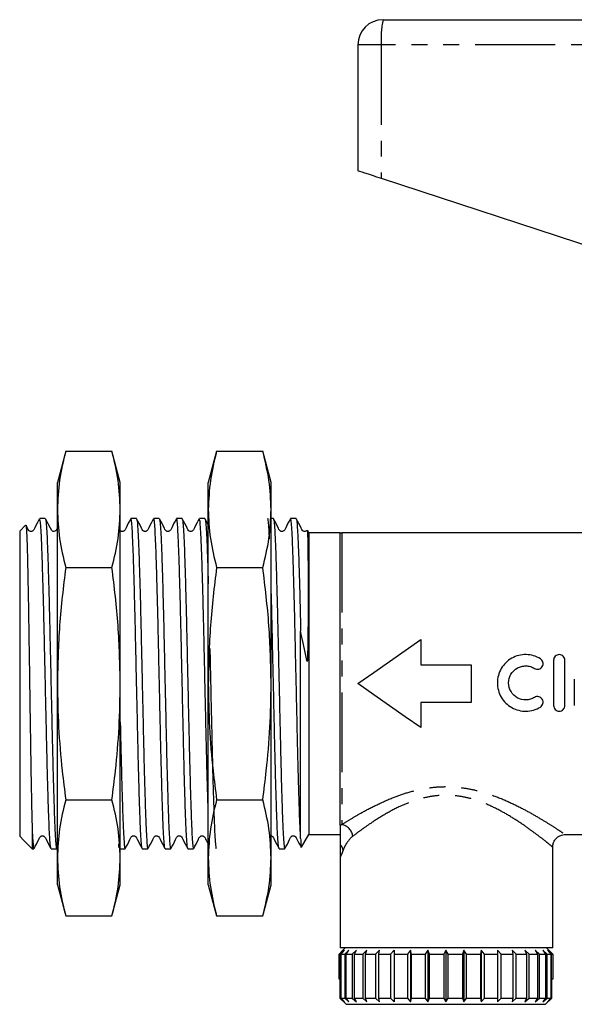
# Model space of a CAD drawing. Extents: x 150 to 247, y 95 to 261.
# Drawn here: x 150 to 194, y 179 to 257 of the extents above; entities that cross this region are included whole.
import ezdxf

# ---------------------------------------------------------------- set-up
doc = ezdxf.new("R2010")
doc.units = 0
doc.linetypes.add('PHANTOM', pattern=[12.7, 6.35, -1.27, 1.27, -1.27, 1.27, -1.27])
doc.layers.get('0').update_dxf_attribs({"linetype": 'CONTINUOUS'})

msp = doc.modelspace()

# ---------------------------------------------------------------- linework, layer by layer
at = {"color": 7, "linetype": 'CONTINUOUS'}
for p, q in [((178.691, 257.145), (202.558, 257.145)), ((176.691, 255.145), (176.691, 245.145)), ((178.551, 244.537), (199.934, 237.538)), ((153.454, 222.821), (152.791, 220.345)), ((153.454, 222.821), (157.128, 222.821)), ((157.791, 220.345), (157.128, 222.821)), ((165.454, 222.821), (164.791, 220.345)), ((165.454, 222.821), (169.128, 222.821)), ((169.791, 220.345), (169.128, 222.821)), ((152.791, 218.202), (152.791, 220.345)), ((157.791, 218.202), (157.791, 220.345)), ((164.791, 218.202), (164.791, 220.345)), ((169.791, 218.202), (169.791, 220.345)), ((152.791, 204.345), (152.791, 218.202)), ((157.791, 204.345), (157.791, 218.202)), ((164.791, 204.345), (164.791, 218.202)), ((169.791, 204.345), (169.791, 218.202)), ((150.262, 216.942), (149.791, 216.47)), ((151.827, 217.47), (151.383, 217.47)), ((159.083, 217.47), (158.639, 217.47)), ((160.897, 217.47), (160.453, 217.47)), ((162.711, 217.47), (162.267, 217.47)), ((164.525, 217.47), (164.081, 217.47)), ((164.791, 216.968), (164.537, 217.459)), ((169.967, 217.47), (169.791, 217.47)), ((171.781, 217.47), (171.337, 217.47)), ((149.791, 216.47), (149.791, 192.22)), ((172.791, 216.345), (172.68, 216.537)), ((175.291, 216.345), (172.791, 216.345)), ((172.791, 216.345), (172.791, 192.345)), ((175.291, 193.104), (175.291, 216.35)), ((198.191, 216.345), (175.423, 216.345)), ((153.454, 213.583), (157.128, 213.583)), ((165.454, 213.583), (169.128, 213.583)), ((172.141, 192.034), (172.141, 208.512)), ((181.689, 207.845), (181.689, 205.845)), ((192.258, 206.205), (192.258, 202.605)), ((193.158, 202.605), (193.158, 206.205)), ((181.689, 205.845), (185.691, 205.845)), ((185.691, 205.845), (185.691, 202.845)), ((193.908, 204.699), (193.908, 202.605)), ((152.791, 190.489), (152.791, 204.345)), ((157.791, 190.489), (157.791, 204.345)), ((164.791, 190.489), (164.791, 204.345)), ((169.791, 190.489), (169.791, 204.345)), ((185.691, 202.845), (181.689, 202.845)), ((181.689, 202.845), (181.689, 200.845)), ((153.454, 195.108), (157.128, 195.108)), ((165.454, 195.108), (169.128, 195.108)), ((150.133, 191.878), (149.791, 192.22)), ((150.133, 191.878), (150.791, 191.22)), ((150.791, 192.502), (150.791, 191.22)), ((172.215, 191.347), (172.791, 192.345)), ((172.791, 192.345), (175.291, 192.345)), ((193.188, 192.347), (193.186, 192.349)), ((193.186, 192.345), (201.655, 192.345)), ((150.791, 191.22), (150.92, 191.22)), ((152.29, 191.22), (152.734, 191.22)), ((157.791, 191.22), (158.176, 191.22)), ((159.546, 191.22), (159.99, 191.22)), ((161.36, 191.22), (161.804, 191.22)), ((163.174, 191.22), (163.618, 191.22)), ((170.43, 191.22), (170.874, 191.22)), ((192.191, 183.345), (192.191, 191.349)), ((152.791, 188.345), (152.791, 190.489)), ((157.791, 188.345), (157.791, 190.489)), ((164.791, 188.345), (164.791, 190.489)), ((169.791, 188.345), (169.791, 190.489)), ((175.291, 190.574), (175.291, 183.345)), ((152.791, 188.345), (153.454, 185.87)), ((157.128, 185.87), (157.791, 188.345)), ((164.791, 188.345), (165.454, 185.87)), ((169.128, 185.87), (169.791, 188.345)), ((153.454, 185.87), (157.128, 185.87)), ((165.454, 185.87), (169.128, 185.87)), ((192.191, 183.345), (175.291, 183.345)), ((175.691, 183.345), (175.491, 183.145)), ((191.891, 183.145), (191.691, 183.345)), ((175.193, 182.845), (175.491, 183.145)), ((175.491, 183.145), (175.193, 182.845)), ((175.193, 182.845), (175.293, 182.845)), ((175.193, 180.845), (175.193, 182.845)), ((175.193, 182.845), (175.193, 180.845)), ((175.615, 183.145), (175.293, 182.845)), ((175.293, 182.845), (175.293, 179.345)), ((175.353, 182.845), (175.615, 183.145)), ((175.353, 182.845), (175.648, 182.845)), ((175.353, 179.345), (175.353, 182.845)), ((175.985, 183.145), (175.648, 182.845)), ((175.648, 182.845), (175.648, 179.345)), ((175.766, 182.845), (175.985, 183.145)), ((175.766, 182.845), (176.247, 182.845)), ((175.766, 179.345), (175.766, 182.845)), ((176.589, 183.145), (176.247, 182.845)), ((176.247, 182.845), (176.247, 179.345)), ((176.42, 182.845), (176.589, 183.145)), ((176.42, 182.845), (177.073, 182.845)), ((176.42, 179.345), (176.42, 182.845)), ((177.409, 183.145), (177.073, 182.845)), ((177.073, 182.845), (177.073, 179.345)), ((177.294, 182.845), (177.409, 183.145)), ((177.294, 182.845), (178.1, 182.845)), ((177.294, 179.345), (177.294, 182.845)), ((178.42, 183.145), (178.1, 182.845)), ((178.1, 182.845), (178.1, 179.345)), ((178.364, 182.845), (178.42, 183.145)), ((178.364, 182.845), (179.296, 182.845)), ((178.364, 179.345), (178.364, 182.845)), ((179.591, 183.145), (179.296, 182.845)), ((179.296, 182.845), (179.296, 179.345)), ((179.595, 182.845), (179.591, 183.145)), ((179.591, 183.145), (179.591, 179.045)), ((179.595, 182.845), (180.627, 182.845)), ((179.595, 179.345), (179.595, 182.845)), ((180.886, 183.145), (180.627, 182.845)), ((180.627, 182.845), (180.627, 179.345)), ((180.95, 182.845), (180.886, 183.145)), ((180.886, 183.145), (180.886, 179.045)), ((180.95, 182.845), (182.05, 182.845)), ((180.95, 179.345), (180.95, 182.845)), ((182.267, 183.145), (182.05, 182.845)), ((182.05, 182.845), (182.05, 179.345)), ((182.389, 182.845), (182.267, 183.145)), ((182.267, 183.145), (182.267, 179.045)), ((182.389, 182.845), (183.523, 182.845)), ((182.389, 179.345), (182.389, 182.845)), ((183.691, 183.145), (183.523, 182.845)), ((183.523, 182.845), (183.523, 179.345)), ((183.868, 182.845), (183.691, 183.145)), ((183.691, 183.145), (183.691, 179.045)), ((183.868, 182.845), (185.001, 182.845)), ((183.868, 179.345), (183.868, 182.845)), ((185.115, 183.145), (185.001, 182.845)), ((185.001, 182.845), (185.001, 179.345)), ((185.341, 182.845), (185.115, 183.145)), ((185.115, 183.145), (185.115, 179.045)), ((185.341, 182.845), (186.44, 182.845)), ((185.341, 179.345), (185.341, 182.845)), ((186.495, 183.145), (186.44, 182.845)), ((186.44, 182.845), (186.44, 179.345)), ((186.763, 182.845), (186.495, 183.145)), ((186.495, 183.145), (186.495, 179.045)), ((186.763, 182.845), (187.795, 182.845)), ((186.763, 179.345), (186.763, 182.845)), ((188.093, 182.845), (187.791, 183.145)), ((187.791, 183.145), (187.795, 182.845)), ((187.795, 182.845), (187.795, 179.345)), ((188.093, 182.845), (189.025, 182.845)), ((188.093, 179.345), (188.093, 182.845)), ((189.289, 182.845), (188.962, 183.145)), ((188.962, 183.145), (189.025, 182.845)), ((189.025, 182.845), (189.025, 179.345)), ((189.289, 182.845), (190.093, 182.845)), ((189.289, 179.345), (189.289, 182.845)), ((190.314, 182.845), (189.972, 183.145)), ((189.972, 183.145), (190.093, 182.845)), ((190.093, 182.845), (190.093, 179.345)), ((190.314, 182.845), (190.967, 182.845)), ((190.314, 179.345), (190.314, 182.845)), ((191.139, 182.845), (190.792, 183.145)), ((190.792, 183.145), (190.967, 182.845)), ((190.967, 182.845), (190.967, 179.345)), ((191.139, 182.845), (191.619, 182.845)), ((191.139, 179.345), (191.139, 182.845)), ((191.737, 182.845), (191.396, 183.145)), ((191.396, 183.145), (191.619, 182.845)), ((191.619, 182.845), (191.619, 179.345)), ((191.737, 182.845), (192.031, 182.845)), ((191.737, 179.345), (191.737, 182.845)), ((192.091, 182.845), (191.766, 183.145)), ((191.766, 183.145), (192.031, 182.845)), ((191.891, 183.145), (192.189, 182.845)), ((192.031, 182.845), (192.031, 179.345)), ((192.091, 182.845), (192.189, 182.845)), ((192.091, 179.345), (192.091, 182.845)), ((192.189, 182.845), (192.189, 180.845)), ((175.25, 180.845), (175.193, 180.845)), ((175.193, 180.845), (175.193, 180.845)), ((175.25, 180.845), (175.25, 179.345)), ((192.189, 180.845), (192.132, 180.845)), ((192.132, 179.345), (192.132, 180.845)), ((175.25, 179.345), (175.754, 178.845)), ((175.25, 179.345), (175.293, 179.345)), ((175.293, 179.345), (175.615, 179.045)), ((175.353, 179.345), (175.648, 179.345)), ((175.615, 179.045), (175.353, 179.345)), ((175.648, 179.345), (175.985, 179.045)), ((175.985, 179.045), (175.766, 179.345)), ((175.766, 179.345), (176.247, 179.345)), ((176.247, 179.345), (176.589, 179.045)), ((176.589, 179.045), (176.42, 179.345)), ((176.42, 179.345), (177.073, 179.345)), ((177.073, 179.345), (177.409, 179.045)), ((177.409, 179.045), (177.294, 179.345)), ((177.294, 179.345), (178.1, 179.345)), ((178.1, 179.345), (178.42, 179.045)), ((178.42, 179.045), (178.364, 179.345)), ((178.364, 179.345), (179.296, 179.345)), ((179.296, 179.345), (179.591, 179.045)), ((179.591, 179.045), (179.595, 179.345)), ((179.595, 179.345), (180.627, 179.345)), ((180.627, 179.345), (180.886, 179.045)), ((180.886, 179.045), (180.95, 179.345)), ((180.95, 179.345), (182.05, 179.345)), ((182.05, 179.345), (182.267, 179.045)), ((182.267, 179.045), (182.389, 179.345)), ((182.389, 179.345), (183.523, 179.345)), ((183.523, 179.345), (183.691, 179.045)), ((183.691, 179.045), (183.868, 179.345)), ((183.868, 179.345), (185.001, 179.345)), ((185.001, 179.345), (185.115, 179.045)), ((185.115, 179.045), (185.341, 179.345)), ((185.341, 179.345), (186.44, 179.345)), ((186.44, 179.345), (186.495, 179.045)), ((186.495, 179.045), (186.763, 179.345)), ((186.763, 179.345), (187.795, 179.345)), ((187.795, 179.345), (187.791, 179.045)), ((187.791, 179.045), (188.093, 179.345)), ((188.093, 179.345), (189.025, 179.345)), ((189.025, 179.345), (188.962, 179.045)), ((188.962, 179.045), (189.289, 179.345)), ((189.289, 179.345), (190.093, 179.345)), ((190.093, 179.345), (189.972, 179.045)), ((189.972, 179.045), (190.314, 179.345)), ((190.314, 179.345), (190.967, 179.345)), ((190.967, 179.345), (190.792, 179.045)), ((190.792, 179.045), (191.139, 179.345)), ((191.139, 179.345), (191.619, 179.345)), ((191.619, 179.345), (191.396, 179.045)), ((191.396, 179.045), (191.737, 179.345)), ((191.628, 178.845), (192.132, 179.345)), ((191.737, 179.345), (192.031, 179.345)), ((192.031, 179.345), (191.766, 179.045)), ((191.766, 179.045), (192.091, 179.345)), ((192.091, 179.345), (192.132, 179.345)), ((175.754, 178.845), (191.628, 178.845))]:
    msp.add_line(p, q, dxfattribs=at)
at = {"color": 8, "linetype": 'PHANTOM'}
for p, q in [((178.551, 255.145), (176.691, 255.145)), ((205.078, 255.145), (178.551, 255.145)), ((178.551, 255.145), (178.551, 244.537)), ((175.423, 216.345), (175.423, 193.15))]:
    msp.add_line(p, q, dxfattribs=at)
at = {"color": 7, "linetype": 'CONTINUOUS', "flags": 128}
for points in [[(176.691, 245.145), (176.726, 245.134), (176.83, 245.1), (176.999, 245.044), (177.228, 244.97), (177.508, 244.878), (177.83, 244.773), (178.182, 244.658), (178.551, 244.537)], [(152.791, 216.702), (152.705, 216.542), (152.647, 216.486), (152.596, 216.46), (152.512, 216.445), (152.455, 216.452), (152.395, 216.475), (152.34, 216.516), (152.231, 216.7), (151.839, 217.459), (151.839, 217.459)], [(172.671, 216.531), (172.674, 216.544), (172.693, 216.286), (172.709, 215.671), (172.721, 214.752), (172.729, 213.5), (172.733, 212.026), (172.731, 210.285), (172.729, 209.733), (172.726, 209.172), (172.723, 208.598), (172.717, 208.003), (172.709, 207.357), (172.694, 206.603), (172.678, 206.227), (172.673, 206.165), (172.669, 206.137), (172.668, 206.127), (172.666, 206.121), (172.665, 206.115), (172.663, 206.113), (172.662, 206.112), (172.661, 206.111), (172.661, 206.112), (172.66, 206.113), (172.658, 206.116), (172.654, 206.131), (172.64, 206.193), (172.583, 206.441), (172.362, 207.448), (172.141, 208.512), (172.141, 208.512)], [(176.691, 204.345), (177.956, 205.232), (179.216, 206.113), (180.462, 206.986), (181.689, 207.845)], [(181.689, 200.845), (180.462, 201.705), (179.216, 202.578), (177.956, 203.459), (176.691, 204.345)]]:
    msp.add_lwpolyline(points, dxfattribs=at)
at = {"color": 7, "linetype": 'CONTINUOUS'}
for centre, start, end in [((178.691, 255.145), 90, 180), ((175.423, 218.345), 266.21427, 270)]:
    msp.add_arc(centre, 2, start, end, dxfattribs=at)
at = {"color": 8, "linetype": 'PHANTOM'}
for centre, radius, start, end in [((185.824, 255.643), 7.289, 168.10524, 183.91423), ((175.164, 192.035), 1.144, 9.11759, 76.90105), ((174.631, 190.919), 0.906, 11.54084, 43.23286)]:
    msp.add_arc(centre, radius, start, end, dxfattribs=at)
at = {"color": 7, "linetype": 'CONTINUOUS'}
for points, knots in [([(153.454, 222.821), (153.266, 222.055), (152.889, 220.521), (152.824, 218.976), (152.791, 218.202)], [0, 0, 0, 0, 0.498963, 1, 1, 1, 1]), ([(157.791, 218.202), (157.758, 218.973), (157.693, 220.518), (157.316, 222.052), (157.128, 222.821)], [0, 0, 0, 0, 0.498791, 1, 1, 1, 1]), ([(165.454, 222.821), (165.266, 222.055), (164.889, 220.521), (164.824, 218.976), (164.791, 218.202)], [0, 0, 0, 0, 0.498963, 1, 1, 1, 1]), ([(169.791, 218.202), (169.758, 218.973), (169.693, 220.518), (169.316, 222.052), (169.128, 222.821)], [0, 0, 0, 0, 0.498791, 1, 1, 1, 1]), ([(152.791, 218.202), (152.823, 217.431), (152.889, 215.886), (153.265, 214.352), (153.454, 213.583)], [0, 0, 0, 0, 0.498791, 1, 1, 1, 1]), ([(157.128, 213.583), (157.316, 214.348), (157.693, 215.882), (157.758, 217.428), (157.791, 218.202)], [0, 0, 0, 0, 0.498963, 1, 1, 1, 1]), ([(164.791, 218.202), (164.823, 217.431), (164.889, 215.886), (165.265, 214.352), (165.454, 213.583)], [0, 0, 0, 0, 0.498791, 1, 1, 1, 1]), ([(169.128, 213.583), (169.316, 214.348), (169.693, 215.882), (169.758, 217.428), (169.791, 218.202)], [0, 0, 0, 0, 0.498963, 1, 1, 1, 1]), ([(150.284, 216.941), (150.285, 216.946), (150.297, 216.996), (150.319, 216.751), (150.352, 216.182), (150.384, 215.249), (150.415, 214.003), (150.447, 212.49), (150.48, 210.725), (150.511, 208.787), (150.542, 206.699), (150.575, 204.552), (150.607, 202.368), (150.638, 200.247), (150.67, 198.217), (150.702, 196.364), (150.735, 194.714), (150.763, 193.412), (150.782, 192.779), (150.791, 192.502)], [0, 0, 0, 0, 0.007778, 0.070176, 0.131195, 0.193972, 0.255206, 0.31819, 0.379861, 0.443312, 0.505121, 0.568692, 0.631015, 0.695141, 0.757535, 0.821704, 0.884668, 0.949457, 1, 1, 1, 1]), ([(151.371, 217.459), (151.237, 217.22), (151.063, 216.908), (150.925, 216.569), (150.835, 216.484), (150.781, 216.457), (150.71, 216.442), (150.639, 216.45), (150.578, 216.473), (150.483, 216.544), (150.415, 216.718), (150.335, 216.864), (150.291, 216.945)], [0, 0, 0, 0, 0.388869, 0.507028, 0.553692, 0.59331, 0.643798, 0.67504, 0.709501, 0.74587, 0.859592, 1, 1, 1, 1]), ([(152.278, 191.259), (152.265, 191.298), (152.239, 191.372), (152.199, 191.832), (152.157, 192.53), (152.112, 193.581), (152.064, 195.005), (152.014, 196.71), (151.965, 198.614), (151.918, 200.7), (151.869, 202.87), (151.819, 205.102), (151.77, 207.292), (151.723, 209.418), (151.674, 211.381), (151.624, 213.162), (151.576, 214.677), (151.528, 215.913), (151.479, 216.803), (151.43, 217.368), (151.398, 217.432), (151.383, 217.464)], [0, 0, 0, 0, 0.045534, 0.088054, 0.131334, 0.184967, 0.240155, 0.293788, 0.348976, 0.40261, 0.457799, 0.511432, 0.56662, 0.620254, 0.675443, 0.729076, 0.784264, 0.837897, 0.893086, 0.946719, 1, 1, 1, 1]), ([(151.839, 217.416), (151.848, 217.404), (151.873, 217.37), (151.916, 216.903), (151.966, 216.061), (152.013, 214.88), (152.062, 213.392), (152.111, 211.661), (152.161, 209.705), (152.207, 207.615), (152.257, 205.414), (152.306, 203.201), (152.355, 201.002), (152.402, 198.916), (152.452, 196.967), (152.494, 195.51), (152.527, 194.459), (152.552, 193.726), (152.578, 193.072), (152.604, 192.51), (152.63, 192.049), (152.656, 191.683), (152.682, 191.422), (152.709, 191.239), (152.726, 191.257), (152.734, 191.266)], [0, 0, 0, 0, 0.031603, 0.086774, 0.14039, 0.195561, 0.249178, 0.304349, 0.357965, 0.413136, 0.466752, 0.521923, 0.57554, 0.630712, 0.684328, 0.739499, 0.76796, 0.79642, 0.825817, 0.855215, 0.883675, 0.912136, 0.941533, 0.97093, 1, 1, 1, 1]), ([(158.627, 217.459), (158.493, 217.22), (158.319, 216.908), (158.181, 216.569), (158.091, 216.484), (158.037, 216.457), (157.966, 216.442), (157.895, 216.45), (157.837, 216.47), (157.806, 216.497), (157.791, 216.509)], [0, 0, 0, 0, 0.525517, 0.685275, 0.748396, 0.802007, 0.870272, 0.912498, 0.95907, 1, 1, 1, 1]), ([(159.534, 191.261), (159.522, 191.295), (159.493, 191.372), (159.447, 191.928), (159.397, 192.843), (159.35, 194.086), (159.301, 195.629), (159.252, 197.407), (159.202, 199.398), (159.156, 201.511), (159.106, 203.724), (159.057, 205.935), (159.008, 208.12), (158.961, 210.179), (158.911, 212.091), (158.862, 213.766), (158.814, 215.187), (158.766, 216.293), (158.716, 217.052), (158.673, 217.444), (158.648, 217.431), (158.639, 217.427)], [0, 0, 0, 0, 0.042384, 0.097575, 0.151211, 0.206402, 0.260038, 0.31523, 0.368866, 0.424058, 0.477694, 0.532885, 0.586522, 0.641714, 0.69535, 0.750542, 0.804178, 0.859371, 0.913006, 0.968198, 1, 1, 1, 1]), ([(160.441, 217.459), (160.307, 217.22), (160.133, 216.908), (159.995, 216.569), (159.905, 216.484), (159.851, 216.457), (159.78, 216.442), (159.709, 216.45), (159.648, 216.473), (159.553, 216.544), (159.41, 216.893), (159.234, 217.209), (159.095, 217.459)], [0, 0, 0, 0, 0.300062, 0.391291, 0.42734, 0.457961, 0.496945, 0.521056, 0.547649, 0.575708, 0.663436, 1, 1, 1, 1]), ([(159.095, 217.438), (159.109, 217.392), (159.139, 217.294), (159.187, 216.689), (159.236, 215.75), (159.283, 214.467), (159.332, 212.912), (159.382, 211.098), (159.431, 209.11), (159.478, 206.967), (159.527, 204.77), (159.577, 202.54), (159.625, 200.382), (159.673, 198.317), (159.722, 196.441), (159.772, 194.774), (159.819, 193.393), (159.868, 192.307), (159.917, 191.591), (159.958, 191.232), (159.982, 191.259), (159.99, 191.269)], [0, 0, 0, 0, 0.048209, 0.101847, 0.15704, 0.210679, 0.265873, 0.31951, 0.374704, 0.428342, 0.483536, 0.537173, 0.592367, 0.646004, 0.701198, 0.754835, 0.810029, 0.863666, 0.91886, 0.972498, 1, 1, 1, 1]), ([(161.348, 191.234), (161.348, 191.234), (161.331, 191.203), (161.299, 191.485), (161.249, 192.106), (161.2, 193.111), (161.153, 194.434), (161.104, 196.028), (161.054, 197.874), (161.005, 199.885), (160.958, 202.043), (160.908, 204.246), (160.859, 206.472), (160.811, 208.617), (160.763, 210.661), (160.713, 212.507), (160.664, 214.138), (160.617, 215.475), (160.568, 216.514), (160.518, 217.174), (160.48, 217.483), (160.458, 217.438), (160.453, 217.427)], [0, 0, 0, 0, 0.000757, 0.055963, 0.109611, 0.164816, 0.218466, 0.273671, 0.32732, 0.382525, 0.436174, 0.491379, 0.545028, 0.600233, 0.653882, 0.709087, 0.762736, 0.817941, 0.87159, 0.926794, 0.980444, 1, 1, 1, 1]), ([(162.255, 217.459), (162.121, 217.22), (161.947, 216.908), (161.809, 216.569), (161.719, 216.484), (161.665, 216.457), (161.594, 216.442), (161.523, 216.45), (161.462, 216.473), (161.367, 216.544), (161.224, 216.893), (161.048, 217.209), (160.909, 217.459)], [0, 0, 0, 0, 0.300064, 0.391304, 0.427362, 0.457993, 0.496983, 0.521095, 0.547687, 0.575747, 0.66347, 1, 1, 1, 1]), ([(160.909, 217.418), (160.919, 217.401), (160.945, 217.356), (160.989, 216.866), (161.038, 216.004), (161.086, 214.806), (161.134, 213.303), (161.184, 211.558), (161.233, 209.593), (161.28, 207.496), (161.329, 205.291), (161.379, 203.079), (161.428, 200.883), (161.475, 198.804), (161.525, 196.865), (161.574, 195.155), (161.622, 193.692), (161.67, 192.54), (161.72, 191.727), (161.765, 191.274), (161.792, 191.261), (161.804, 191.255)], [0, 0, 0, 0, 0.0345854, 0.0897685, 0.1433962, 0.1985791, 0.2522068, 0.3073897, 0.3610176, 0.4162008, 0.4698285, 0.5250114, 0.5786397, 0.6338232, 0.6874508, 0.7426337, 0.7962621, 0.8514458, 0.9050735, 0.9602563, 1, 1, 1, 1]), ([(163.162, 191.269), (163.158, 191.266), (163.138, 191.252), (163.101, 191.602), (163.051, 192.313), (163.002, 193.404), (162.955, 194.786), (162.905, 196.456), (162.856, 198.333), (162.808, 200.399), (162.76, 202.558), (162.71, 204.788), (162.661, 206.985), (162.614, 209.127), (162.565, 211.114), (162.515, 212.926), (162.466, 214.48), (162.419, 215.756), (162.37, 216.708), (162.32, 217.279), (162.286, 217.519), (162.268, 217.459), (162.267, 217.453)], [0, 0, 0, 0, 0.01485, 0.068483, 0.123671, 0.177305, 0.232493, 0.286126, 0.341314, 0.394948, 0.450137, 0.503769, 0.558957, 0.612591, 0.66778, 0.721413, 0.776601, 0.830234, 0.885423, 0.939056, 0.994244, 1, 1, 1, 1]), ([(162.722, 217.414), (162.729, 217.413), (162.751, 217.41), (162.791, 217.013), (162.84, 216.249), (162.889, 215.115), (162.936, 213.693), (162.986, 211.989), (163.035, 210.086), (163.083, 208.001), (163.131, 205.831), (163.181, 203.599), (163.23, 201.409), (163.277, 199.282), (163.326, 197.318), (163.376, 195.536), (163.425, 194.02), (163.472, 192.783), (163.522, 191.891), (163.571, 191.324), (163.602, 191.259), (163.618, 191.226)], [0, 0, 0, 0, 0.022407, 0.076032, 0.131212, 0.184838, 0.240019, 0.293644, 0.348824, 0.40245, 0.457631, 0.511256, 0.566436, 0.620061, 0.675242, 0.728867, 0.784048, 0.837673, 0.892854, 0.946479, 1, 1, 1, 1]), ([(164.069, 217.459), (163.935, 217.22), (163.761, 216.908), (163.623, 216.569), (163.533, 216.484), (163.479, 216.457), (163.408, 216.442), (163.337, 216.45), (163.276, 216.473), (163.181, 216.544), (163.038, 216.893), (162.862, 217.209), (162.723, 217.459)], [0, 0, 0, 0, 0.300066, 0.391318, 0.427384, 0.458025, 0.49702, 0.521134, 0.547726, 0.575786, 0.663506, 1, 1, 1, 1]), ([(164.791, 194.189), (164.78, 194.514), (164.753, 195.314), (164.708, 196.887), (164.658, 198.819), (164.611, 200.901), (164.562, 203.097), (164.513, 205.309), (164.463, 207.514), (164.417, 209.609), (164.367, 211.574), (164.318, 213.316), (164.269, 214.817), (164.222, 216.012), (164.172, 216.875), (164.124, 217.39), (164.095, 217.432), (164.081, 217.451)], [0, 0, 0, 0, 0.047587, 0.117179, 0.184809, 0.254401, 0.322031, 0.391623, 0.459254, 0.528846, 0.596476, 0.666068, 0.733699, 0.803291, 0.870922, 0.940513, 1, 1, 1, 1]), ([(164.537, 217.436), (164.539, 217.439), (164.558, 217.461), (164.593, 217.145), (164.643, 216.466), (164.691, 215.422), (164.739, 214.039), (164.773, 212.969), (164.79, 212.31), (164.791, 212.279)], [0, 0, 0, 0, 0.029715, 0.22409, 0.412984, 0.607355, 0.796251, 0.990624, 1, 1, 1, 1]), ([(169.666, 215.874), (169.653, 216.135), (169.624, 216.743), (169.578, 217.253), (169.544, 217.511), (169.525, 217.453), (169.523, 217.445)], [0, 0, 0, 0, 0.26084, 0.6073932, 0.944184, 1, 1, 1, 1]), ([(171.325, 217.459), (171.191, 217.22), (171.017, 216.907), (170.879, 216.569), (170.789, 216.484), (170.735, 216.457), (170.664, 216.442), (170.593, 216.45), (170.532, 216.473), (170.437, 216.544), (170.294, 216.893), (170.118, 217.209), (169.979, 217.459)], [0, 0, 0, 0, 0.300076, 0.39137, 0.427469, 0.458151, 0.497168, 0.521286, 0.54788, 0.575938, 0.663642, 1, 1, 1, 1]), ([(169.979, 217.415), (169.985, 217.412), (170.009, 217.402), (170.049, 216.991), (170.099, 216.203), (170.147, 215.065), (170.195, 213.618), (170.244, 211.919), (170.294, 209.99), (170.341, 207.918), (170.39, 205.725), (170.439, 203.513), (170.489, 201.305), (170.535, 199.203), (170.585, 197.228), (170.634, 195.472), (170.683, 193.954), (170.73, 192.742), (170.78, 191.857), (170.828, 191.314), (170.859, 191.258), (170.874, 191.231)], [0, 0, 0, 0, 0.023971, 0.079152, 0.132778, 0.187958, 0.241584, 0.296765, 0.35039, 0.405571, 0.459197, 0.514378, 0.568003, 0.623185, 0.67681, 0.731991, 0.785617, 0.840799, 0.894424, 0.949605, 1, 1, 1, 1]), ([(172.141, 192.034), (172.13, 192.227), (172.107, 192.615), (172.076, 193.338), (172.049, 194.095), (172.024, 194.862), (171.998, 195.712), (171.971, 196.631), (171.945, 197.602), (171.92, 198.624), (171.894, 199.703), (171.865, 201.003), (171.831, 202.531), (171.789, 204.42), (171.742, 206.483), (171.695, 208.628), (171.647, 210.671), (171.602, 212.346), (171.561, 213.693), (171.523, 214.871), (171.48, 215.971), (171.43, 216.842), (171.382, 217.38), (171.351, 217.431), (171.337, 217.455)], [0, 0, 0, 0, 0.041827, 0.084236, 0.115644, 0.147053, 0.179477, 0.211902, 0.24331, 0.274718, 0.307143, 0.339567, 0.386783, 0.434841, 0.49448, 0.555848, 0.615486, 0.676854, 0.719821, 0.763419, 0.823057, 0.884424, 0.944063, 1, 1, 1, 1]), ([(171.792, 217.428), (171.796, 217.431), (171.815, 217.451), (171.851, 217.12), (171.896, 216.494), (171.937, 215.656), (171.975, 214.644), (172.019, 213.276), (172.064, 211.671), (172.106, 210.061), (172.129, 209.031), (172.141, 208.512)], [0, 0, 0, 0, 0.029897, 0.167631, 0.309358, 0.410036, 0.512238, 0.649971, 0.791699, 0.895025, 1, 1, 1, 1]), ([(172.653, 216.536), (172.636, 216.518), (172.601, 216.482), (172.549, 216.457), (172.478, 216.442), (172.407, 216.45), (172.346, 216.473), (172.251, 216.544), (172.108, 216.893), (171.932, 217.209), (171.793, 217.459)], [0, 0, 0, 0, 0.0541, 0.10481, 0.169282, 0.209133, 0.253072, 0.299429, 0.444327, 1, 1, 1, 1]), ([(153.454, 213.583), (153.266, 212.052), (152.889, 208.984), (152.824, 205.894), (152.791, 204.345)], [0, 0, 0, 0, 0.498963, 1, 1, 1, 1]), ([(157.791, 204.345), (157.758, 205.887), (157.693, 208.977), (157.316, 212.045), (157.128, 213.583)], [0, 0, 0, 0, 0.498791, 1, 1, 1, 1]), ([(165.454, 213.583), (165.266, 212.052), (164.889, 208.984), (164.824, 205.894), (164.791, 204.345)], [0, 0, 0, 0, 0.498963, 1, 1, 1, 1]), ([(169.791, 204.345), (169.758, 205.887), (169.693, 208.977), (169.316, 212.045), (169.128, 213.583)], [0, 0, 0, 0, 0.498791, 1, 1, 1, 1]), ([(170.418, 191.262), (170.415, 191.259), (170.395, 191.242), (170.359, 191.576), (170.309, 192.277), (170.261, 193.345), (170.213, 194.727), (170.164, 196.371), (170.114, 198.257), (170.066, 200.298), (170.018, 202.473), (169.969, 204.681), (169.919, 206.902), (169.872, 209.022), (169.829, 210.819), (169.802, 211.789), (169.791, 212.177)], [0, 0, 0, 0, 0.016591, 0.095396, 0.17198, 0.250783, 0.327367, 0.406172, 0.482755, 0.561559, 0.638142, 0.716946, 0.793529, 0.872333, 0.948916, 1, 1, 1, 1]), ([(164.916, 207.137), (164.922, 206.879), (164.944, 205.897), (164.983, 204.138), (165.033, 201.921), (165.08, 199.787), (165.129, 197.765), (165.178, 195.947), (165.228, 194.352), (165.274, 193.056), (165.324, 192.062), (165.373, 191.456), (165.409, 191.188), (165.429, 191.243), (165.432, 191.253)], [0, 0, 0, 0, 0.034168, 0.129997, 0.223125, 0.318954, 0.412083, 0.507912, 0.601041, 0.696871, 0.789999, 0.885828, 0.978958, 1, 1, 1, 1]), ([(191.208, 206.326), (191.037, 206.43), (190.856, 206.51), (190.475, 206.621), (190.275, 206.651), (189.879, 206.658), (189.678, 206.635), (189.294, 206.538), (189.107, 206.464), (188.761, 206.269), (188.603, 206.151), (188.318, 205.871), (188.196, 205.715), (187.996, 205.374), (187.918, 205.187), (187.814, 204.806), (187.787, 204.605), (187.786, 204.208), (187.813, 204.01), (187.917, 203.624), (187.993, 203.442), (188.194, 203.098), (188.317, 202.941), (188.599, 202.663), (188.76, 202.542), (189.104, 202.348), (189.292, 202.273), (189.676, 202.175), (189.874, 202.152), (190.274, 202.159), (190.47, 202.188), (190.853, 202.299), (191.037, 202.38), (191.208, 202.484)], [0, 0, 0, 0, 0.0625, 0.0625, 0.125, 0.125, 0.1875, 0.1875, 0.25, 0.25, 0.3125, 0.3125, 0.375, 0.375, 0.4375, 0.4375, 0.5, 0.5, 0.5625, 0.5625, 0.625, 0.625, 0.6875, 0.6875, 0.75, 0.75, 0.8125, 0.8125, 0.875, 0.875, 0.9375, 0.9375, 1, 1, 1, 1]), ([(190.739, 205.558), (190.841, 205.496), (190.967, 205.477), (191.195, 205.533), (191.298, 205.609), (191.42, 205.81), (191.439, 205.934), (191.383, 206.163), (191.31, 206.264), (191.208, 206.326)], [0, 0, 0, 0, 0.25, 0.25, 0.5, 0.5, 0.75, 0.75, 1, 1, 1, 1]), ([(193.158, 206.205), (193.158, 206.324), (193.11, 206.439), (192.945, 206.606), (192.827, 206.655), (192.59, 206.655), (192.473, 206.607), (192.305, 206.438), (192.258, 206.324), (192.258, 206.205)], [0, 0, 0, 0, 0.25, 0.25, 0.5, 0.5, 0.75, 0.75, 1, 1, 1, 1]), ([(190.739, 203.253), (190.637, 203.19), (190.528, 203.142), (190.299, 203.076), (190.18, 203.058), (189.824, 203.051), (189.583, 203.111), (189.167, 203.345), (188.992, 203.517), (188.752, 203.927), (188.686, 204.167), (188.686, 204.643), (188.75, 204.88), (188.991, 205.293), (189.168, 205.465), (189.478, 205.64), (189.59, 205.685), (189.821, 205.743), (189.939, 205.757), (190.18, 205.753), (190.297, 205.735), (190.526, 205.669), (190.637, 205.62), (190.739, 205.558)], [0, 0, 0, 0, 0.0625, 0.0625, 0.125, 0.125, 0.25, 0.25, 0.375, 0.375, 0.5, 0.5, 0.625, 0.625, 0.75, 0.75, 0.8125, 0.8125, 0.875, 0.875, 0.9375, 0.9375, 1, 1, 1, 1]), ([(152.791, 204.345), (152.811, 203.19), (152.851, 200.877), (153.115, 197.797), (153.357, 195.878), (153.454, 195.108)], [0, 0, 0, 0, 0.373852, 0.748815, 1, 1, 1, 1]), ([(157.128, 195.108), (157.225, 195.878), (157.466, 197.794), (157.731, 200.874), (157.771, 203.187), (157.791, 204.345)], [0, 0, 0, 0, 0.251185, 0.625086, 1, 1, 1, 1]), ([(164.791, 204.345), (164.811, 203.19), (164.851, 200.877), (165.115, 197.797), (165.357, 195.878), (165.454, 195.108)], [0, 0, 0, 0, 0.373852, 0.748815, 1, 1, 1, 1]), ([(169.128, 195.108), (169.225, 195.878), (169.466, 197.794), (169.731, 200.874), (169.771, 203.187), (169.791, 204.345)], [0, 0, 0, 0, 0.251185, 0.625086, 1, 1, 1, 1]), ([(191.208, 202.484), (191.31, 202.546), (191.383, 202.648), (191.439, 202.875), (191.42, 203.001), (191.298, 203.201), (191.197, 203.277), (190.966, 203.334), (190.841, 203.315), (190.739, 203.253)], [0, 0, 0, 0, 0.25, 0.25, 0.5, 0.5, 0.75, 0.75, 1, 1, 1, 1]), ([(192.258, 202.605), (192.258, 202.487), (192.306, 202.371), (192.472, 202.205), (192.59, 202.155), (192.826, 202.155), (192.943, 202.203), (193.111, 202.372), (193.158, 202.487), (193.158, 202.605)], [0, 0, 0, 0, 0.25, 0.25, 0.5, 0.5, 0.75, 0.75, 1, 1, 1, 1]), ([(157.791, 201.29), (157.801, 200.826), (157.828, 199.633), (157.87, 197.86), (157.92, 196.013), (157.969, 194.422), (158.017, 193.101), (158.065, 192.101), (158.115, 191.471), (158.152, 191.193), (158.172, 191.245), (158.176, 191.255)], [0, 0, 0, 0, 0.081707, 0.209897, 0.334472, 0.46266, 0.587237, 0.715427, 0.840002, 0.96819, 1, 1, 1, 1]), ([(153.454, 195.108), (153.266, 194.342), (152.889, 192.808), (152.824, 191.263), (152.791, 190.489)], [0, 0, 0, 0, 0.498963, 1, 1, 1, 1]), ([(157.791, 190.489), (157.758, 191.26), (157.693, 192.805), (157.316, 194.339), (157.128, 195.108)], [0, 0, 0, 0, 0.498791, 1, 1, 1, 1]), ([(165.454, 195.108), (165.266, 194.342), (164.889, 192.808), (164.824, 191.263), (164.791, 190.489)], [0, 0, 0, 0, 0.498963, 1, 1, 1, 1]), ([(169.791, 190.489), (169.758, 191.26), (169.693, 192.805), (169.316, 194.339), (169.128, 195.108)], [0, 0, 0, 0, 0.498791, 1, 1, 1, 1]), ([(175.291, 193.104), (175.291, 193.025), (175.291, 192.927), (175.291, 192.706), (175.291, 192.582), (175.291, 192.313), (175.291, 192.17), (175.291, 191.868), (175.291, 191.709), (175.291, 191.54)], [0, 0, 0, 0, 0.25, 0.25, 0.5, 0.5, 0.75, 0.75, 1, 1, 1, 1]), ([(150.791, 192.502), (150.803, 192.284), (150.83, 191.79), (150.874, 191.366), (150.904, 191.166), (150.92, 191.222), (150.92, 191.223)], [0, 0, 0, 0, 0.2794058, 0.6328451, 0.9954277, 1, 1, 1, 1]), ([(150.932, 191.232), (151.065, 191.471), (151.24, 191.783), (151.378, 192.122), (151.468, 192.207), (151.522, 192.234), (151.593, 192.249), (151.664, 192.241), (151.724, 192.218), (151.819, 192.147), (151.963, 191.798), (152.139, 191.482), (152.278, 191.232)], [0, 0, 0, 0, 0.300014, 0.391169, 0.427169, 0.457734, 0.49669, 0.520796, 0.547389, 0.575452, 0.663211, 1, 1, 1, 1]), ([(158.188, 191.232), (158.321, 191.471), (158.496, 191.783), (158.634, 192.122), (158.724, 192.207), (158.778, 192.234), (158.849, 192.249), (158.92, 192.241), (158.98, 192.218), (159.075, 192.147), (159.219, 191.798), (159.394, 191.482), (159.534, 191.232)], [0, 0, 0, 0, 0.299873, 0.390989, 0.426981, 0.457552, 0.49652, 0.520632, 0.54723, 0.575301, 0.663096, 1, 1, 1, 1]), ([(160.002, 191.232), (160.135, 191.471), (160.31, 191.783), (160.448, 192.122), (160.538, 192.207), (160.592, 192.234), (160.663, 192.249), (160.734, 192.241), (160.794, 192.218), (160.889, 192.147), (161.033, 191.798), (161.208, 191.482), (161.348, 191.232)], [0, 0, 0, 0, 0.299839, 0.390944, 0.426935, 0.457508, 0.496478, 0.520592, 0.547192, 0.575265, 0.663068, 1, 1, 1, 1]), ([(161.816, 191.232), (161.949, 191.471), (162.124, 191.783), (162.262, 192.122), (162.352, 192.207), (162.406, 192.234), (162.477, 192.249), (162.548, 192.241), (162.608, 192.218), (162.703, 192.147), (162.847, 191.798), (163.022, 191.482), (163.162, 191.232)], [0, 0, 0, 0, 0.299805, 0.3909, 0.426889, 0.457464, 0.496437, 0.520553, 0.547154, 0.575229, 0.66304, 1, 1, 1, 1]), ([(163.63, 191.232), (163.763, 191.471), (163.938, 191.783), (164.076, 192.122), (164.166, 192.207), (164.22, 192.234), (164.291, 192.249), (164.362, 192.241), (164.422, 192.218), (164.517, 192.147), (164.609, 191.92), (164.718, 191.722), (164.791, 191.59)], [0, 0, 0, 0, 0.356428, 0.46473, 0.507519, 0.543875, 0.590218, 0.618892, 0.650524, 0.683906, 0.788324, 1, 1, 1, 1]), ([(169.791, 192.24), (169.794, 192.24), (169.819, 192.238), (169.864, 192.218), (169.959, 192.148), (170.102, 191.796), (170.278, 191.482), (170.418, 191.232)], [0, 0, 0, 0, 0.009405, 0.064361, 0.122363, 0.303803, 1, 1, 1, 1]), ([(170.886, 191.232), (171.019, 191.471), (171.194, 191.783), (171.332, 192.122), (171.422, 192.207), (171.476, 192.234), (171.547, 192.249), (171.618, 192.241), (171.678, 192.218), (171.773, 192.147), (171.902, 191.832), (172.059, 191.549), (172.18, 191.332)], [0, 0, 0, 0, 0.3136066, 0.4088995, 0.4465596, 0.4785702, 0.5193776, 0.5446251, 0.5724744, 0.6018673, 0.6938146, 1, 1, 1, 1]), ([(172.141, 192.034), (172.148, 191.878), (172.163, 191.513), (172.181, 191.279), (172.192, 191.341), (172.195, 191.359)], [0, 0, 0, 0, 0.352213, 0.822372, 1, 1, 1, 1]), ([(192.197, 191.348), (192.197, 191.399), (192.196, 191.543), (192.273, 191.774), (192.427, 192.015), (192.639, 192.196), (192.869, 192.302), (193.053, 192.346), (193.157, 192.343), (193.188, 192.342)], [0, 0, 0, 0, 0.097851, 0.274628, 0.457554, 0.642653, 0.801061, 0.940598, 1, 1, 1, 1]), ([(157.72, 191.279), (157.711, 191.282), (157.694, 191.288), (157.675, 191.501), (157.666, 191.608)], [0, 0, 0, 0, 0.4970688, 1, 1, 1, 1]), ([(175.291, 191.54), (175.291, 191.379), (175.291, 191.229), (175.291, 191.003), (175.291, 190.928), (175.291, 190.808), (175.291, 190.767), (175.291, 190.677), (175.291, 190.627), (175.291, 190.574)], [0, 0, 0, 0, 0.5, 0.5, 0.75, 0.75, 0.875, 0.875, 1, 1, 1, 1]), ([(152.791, 190.489), (152.823, 189.718), (152.889, 188.173), (153.265, 186.639), (153.454, 185.87)], [0, 0, 0, 0, 0.498791, 1, 1, 1, 1]), ([(157.128, 185.87), (157.316, 186.636), (157.693, 188.17), (157.758, 189.715), (157.791, 190.489)], [0, 0, 0, 0, 0.498963, 1, 1, 1, 1]), ([(164.791, 190.489), (164.823, 189.718), (164.889, 188.173), (165.265, 186.639), (165.454, 185.87)], [0, 0, 0, 0, 0.498791, 1, 1, 1, 1]), ([(169.128, 185.87), (169.316, 186.636), (169.693, 188.17), (169.758, 189.715), (169.791, 190.489)], [0, 0, 0, 0, 0.4989631, 1, 1, 1, 1])]:
    msp.add_open_spline(points, degree=3, knots=knots, dxfattribs=at)
at = {"color": 8, "linetype": 'PHANTOM'}
for points, knots in [([(175.423, 193.15), (175.645, 193.288), (176.094, 193.567), (176.998, 194.094), (178.121, 194.691), (179.392, 195.265), (180.684, 195.718), (181.875, 196.008), (183.057, 196.155), (184.178, 196.163), (185.293, 196.041), (186.498, 195.778), (187.774, 195.352), (189.059, 194.788), (190.228, 194.182), (191.225, 193.606), (192.051, 193.095), (192.632, 192.719), (193.009, 192.468), (193.151, 192.372), (193.197, 192.341), (193.189, 192.347), (193.188, 192.347)], [0, 0, 0, 0, 0.050272, 0.101447, 0.167189, 0.234502, 0.286561, 0.339742, 0.383725, 0.428786, 0.472622, 0.517442, 0.578313, 0.640752, 0.702344, 0.765252, 0.822729, 0.88181, 0.927894, 0.975236, 0.997654, 1, 1, 1, 1]), ([(192.188, 191.348), (192.189, 191.347), (192.205, 191.334), (192.092, 191.426), (191.876, 191.601), (191.569, 191.845), (191.175, 192.154), (190.443, 192.703), (189.549, 193.33), (188.513, 193.98), (187.362, 194.594), (186.225, 195.057), (185.134, 195.346), (184.137, 195.482), (183.125, 195.47), (182.065, 195.314), (180.994, 194.997), (179.84, 194.506), (178.702, 193.885), (177.703, 193.239), (176.894, 192.669), (176.493, 192.368), (176.293, 192.217)], [0, 0, 0, 0, 0.003431, 0.059486, 0.115583, 0.122783, 0.182521, 0.242326, 0.305356, 0.368403, 0.429341, 0.490176, 0.532776, 0.575324, 0.617805, 0.660311, 0.711565, 0.762909, 0.829657, 0.896437, 0.948232, 1, 1, 1, 1]), ([(176.293, 192.217), (176.115, 192.081), (175.967, 191.907), (175.775, 191.627), (175.716, 191.529), (175.609, 191.324), (175.561, 191.217), (175.518, 191.1)], [0, 0, 0, 0, 0.5, 0.5, 0.75, 0.75, 1, 1, 1, 1]), ([(175.518, 191.1), (175.474, 190.98), (175.432, 190.878), (175.355, 190.704), (175.32, 190.632), (175.291, 190.574)], [0, 0, 0, 0, 0.5, 0.5, 1, 1, 1, 1])]:
    msp.add_open_spline(points, degree=3, knots=knots, dxfattribs=at)
msp.add_open_spline([(175.291, 193.104), (175.334, 193.12), (175.378, 193.136), (175.423, 193.15)], degree=3, dxfattribs=at)

doc.saveas('drawing.dxf')
